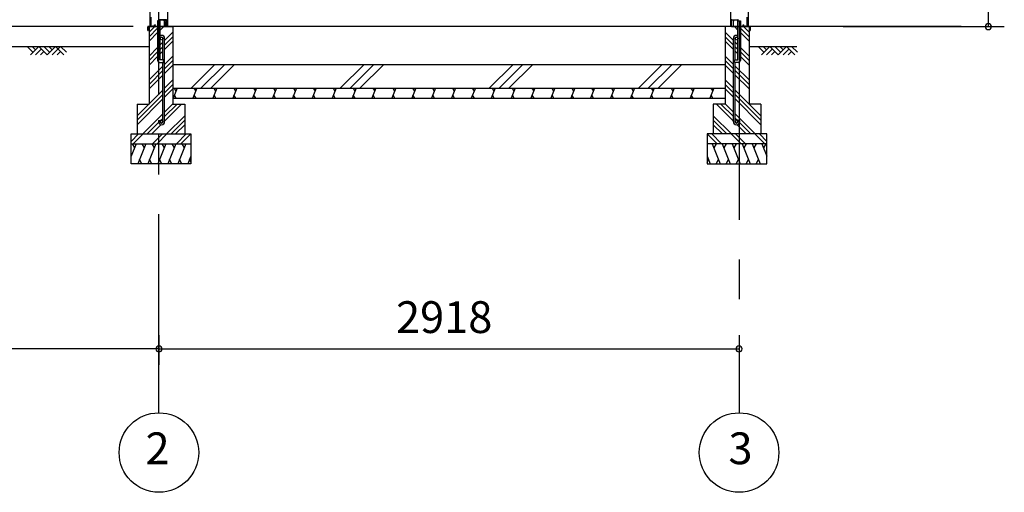
# Model space of a CAD drawing. Extents: x 868 to 32764, y 362 to 22484.
# Drawn here: x 17817 to 22769, y 4154 to 6533 of the extents above; entities that cross this region are included whole.
import ezdxf
from ezdxf.enums import TextEntityAlignment as Align

# ---------------------------------------------------------------- set-up
doc = ezdxf.new("R2010")
doc.units = 0
doc.header["$LTSCALE"] = 80
doc.header["$MEASUREMENT"] = 0
doc.linetypes.add('CENTER2', pattern=[20, 12.5, -2.5, 2.5, -2.5])
doc.layers.get('0').update_dxf_attribs({"linetype": 'CONTINUOUS'})
for name, color, linetype in [('0-C', 7, 'CONTINUOUS'), ('0-下枠', 4, 'CONTINUOUS'), ('2-0', 7, 'CONTINUOUS'), ('SUNPOU', 4, 'CONTINUOUS')]:
    doc.layers.add(name, color=color, linetype=linetype)
doc.styles.get("Standard").update_dxf_attribs({"font": 'txt', "bigfont": 'BIGFONT'})

msp = doc.modelspace()

# ---------------------------------------------------------------- linework, layer by layer
at = {"color": 0, "linetype": 'ByBlock'}
for centre, start, end in [((22689.2, 6498.4), 90, 270), ((22689.2, 6498.4), 270, 90), ((18517.1, 4876.3), 0, 180), ((18517.1, 4876.3), 0, 180), ((18517.1, 4876.3), 180, 0), ((18517.1, 4876.3), 180, 0), ((21435.1, 4876.3), 0, 180), ((21435.1, 4876.3), 180, 0)]:
    msp.add_arc(centre, 15, start, end, dxfattribs=at)
at = {"layer": '0-C', "color": 6, "linetype": 'Continuous'}
for p, q in [((18678.7, 6188.4), (18798.7, 6308.4)), ((18728.2, 6188.4), (18848.2, 6308.4)), ((18777.7, 6188.4), (18897.7, 6308.4)), ((19428.7, 6188.4), (19548.7, 6308.4)), ((19478.2, 6188.4), (19598.2, 6308.4)), ((19527.7, 6188.4), (19647.7, 6308.4)), ((20178.7, 6188.4), (20298.7, 6308.4)), ((20228.2, 6188.4), (20348.2, 6308.4)), ((20277.7, 6188.4), (20397.7, 6308.4)), ((20928.7, 6188.4), (21048.7, 6308.4)), ((20978.2, 6188.4), (21098.2, 6308.4)), ((21027.7, 6188.4), (21147.7, 6308.4))]:
    msp.add_line(p, q, dxfattribs=at)
at = {"layer": '0-下枠'}
for p, q in [((18476.1, 6501.4), (18476.1, 6545.4)), ((18477.1, 6545.4), (18477.1, 6501.4)), ((21475.1, 6545.4), (21475.1, 6501.4)), ((21476.1, 6501.4), (21476.1, 6545.4)), ((18479.1, 6499.4), (18483.9, 6499.4)), ((18483.9, 6498.4), (18479.1, 6498.4)), ((18484.8, 6500), (18484.9, 6500.3)), ((18485.8, 6499.9), (18485.7, 6499.5)), ((18486.7, 6501.4), (18495.1, 6501.4)), ((18495.1, 6500.4), (18486.7, 6500.4)), ((18496.8, 6504.4), (18494.6, 6508.3)), ((18495.5, 6508.8), (18497.7, 6504.9)), ((18523.6, 6533.4), (18552.9, 6533.4)), ((18553.1, 6532.4), (18523.6, 6532.4)), ((18546.6, 6499.4), (18553.1, 6499.4)), ((18553.1, 6498.4), (18546.6, 6498.4)), ((18555.1, 6501.4), (18555.1, 6530.2)), ((18556.1, 6530.2), (18556.1, 6501.4)), ((21396.1, 6530.2), (21396.1, 6501.4)), ((21397.1, 6501.4), (21397.1, 6530.2)), ((21399.1, 6532.4), (21428.6, 6532.4)), ((21405.6, 6499.4), (21399.1, 6499.4)), ((21399.1, 6498.4), (21405.6, 6498.4)), ((21456.8, 6508.8), (21454.5, 6504.9)), ((21455.4, 6504.4), (21457.6, 6508.3)), ((21465.5, 6501.4), (21457.1, 6501.4)), ((21457.1, 6500.4), (21465.5, 6500.4)), ((21466.4, 6499.9), (21466.6, 6499.5)), ((21467.5, 6500), (21467.3, 6500.3)), ((21473.1, 6499.4), (21468.4, 6499.4)), ((21468.4, 6498.4), (21473.1, 6498.4))]:
    msp.add_line(p, q, dxfattribs=at)
for centre, radius, start, end in [((18479.1, 6501.4), 3, 180, 270), ((18479.1, 6501.4), 2, 180, 270), ((18483.9, 6500.4), 1, 270, 333.4349), ((18483.9, 6500.4), 2, 270, 333.4349), ((18486.7, 6499.4), 2, 90, 153.4349), ((18486.7, 6499.4), 1, 90, 153.4349), ((18495, 6508.6), 0.5, 30, 210), ((18495.1, 6503.4), 3, 270, 30), ((18495.1, 6503.4), 2, 270, 30), ((18523.6, 6535.4), 3, 180, 270), ((18523.6, 6535.4), 2, 180, 270), ((18546.6, 6498.9), 0.5, 90, 270), ((18552.9, 6530.2), 3.2, 360, 90), ((18552.9, 6530.2), 2.2, 360, 84.2608), ((18553.1, 6501.4), 3, 270, 360), ((18553.1, 6501.4), 2, 270, 360), ((21399.3, 6530.2), 3.2, 90, 180), ((21399.1, 6501.4), 3, 180, 270), ((21399.3, 6530.2), 2.2, 95.7392, 180), ((21399.1, 6501.4), 2, 180, 270), ((21405.6, 6498.9), 0.5, 270, 90), ((21428.6, 6535.4), 3, 270, 0), ((21457.1, 6503.4), 3, 150, 270), ((21457.1, 6503.4), 2, 150, 270), ((21457.2, 6508.6), 0.5, 330, 150), ((21465.5, 6499.4), 2, 26.5651, 90), ((21465.5, 6499.4), 1, 26.5651, 90), ((21468.4, 6500.4), 2, 206.5651, 270), ((21468.4, 6500.4), 1, 206.5651, 270), ((21473.1, 6501.4), 2, 270, 0), ((21473.1, 6501.4), 3, 270, 0)]:
    msp.add_arc(centre, radius, start, end, dxfattribs=at)
at = {"layer": '2-0', "color": 6, "linetype": 'CENTER2'}
for p, q in [((18517.1, 4554.4), (18517.1, 9726.4)), ((21435.1, 9726.4), (21435.1, 4554.4))]:
    msp.add_line(p, q, dxfattribs=at)
at = {"layer": '2-0', "color": 3, "linetype": 'Continuous'}
for p, q in [((18471.6, 8667.9), (18471.6, 6498.4)), ((21392.6, 8667.9), (21392.6, 6498.4)), ((21480.6, 8667.9), (21480.6, 6498.4)), ((18559.6, 6572.7), (18559.6, 6498.4)), ((18467.1, 6498.4), (18467.1, 6108.4)), ((21392.6, 6498.4), (18467.1, 6498.4)), ((18510.6, 6528.4), (18510.6, 6328.4)), ((18523.6, 6528.4), (18510.6, 6528.4)), ((18523.6, 6528.4), (18510.6, 6528.4)), ((18523.6, 6331.4), (18523.6, 6528.4)), ((18523.6, 6498.4), (18587.1, 6498.4)), ((18587.1, 6498.4), (18587.1, 6108.4)), ((21365.1, 6498.4), (21365.1, 6108.4)), ((21485.1, 6498.4), (21365.1, 6498.4)), ((21428.6, 6331.4), (21428.6, 6528.4)), ((21428.6, 6528.4), (21441.6, 6528.4)), ((21428.6, 6528.4), (21441.6, 6528.4)), ((21441.6, 6528.4), (21441.6, 6328.4)), ((21485.1, 6498.4), (21441.6, 6498.4)), ((21485.1, 6498.4), (21485.1, 6108.4)), ((18536.6, 6331.4), (18536.6, 6438.7)), ((18545.6, 6019.7), (18545.6, 6438.7)), ((21406.6, 6019.7), (21406.6, 6438.7)), ((21415.6, 6331.4), (21415.6, 6438.7)), ((18520.6, 6318.4), (18540.6, 6318.4)), ((18540.6, 6331.4), (18523.6, 6331.4)), ((18536.6, 6019.7), (18536.6, 6318.4)), ((18540.6, 6318.4), (18540.6, 6331.4)), ((18587.1, 6308.4), (18587.1, 6158.4)), ((18587.1, 6308.4), (21365.1, 6308.4)), ((21365.1, 6308.4), (21365.1, 6158.4)), ((21411.6, 6318.4), (21411.6, 6331.4)), ((21411.6, 6331.4), (21428.6, 6331.4)), ((21431.6, 6318.4), (21411.6, 6318.4)), ((21415.6, 6019.7), (21415.6, 6318.4)), ((18587.1, 6188.4), (21365.1, 6188.4)), ((18407.1, 6108.4), (18467.1, 6108.4)), ((18407.1, 6108.4), (18407.1, 5958.4)), ((18587.1, 6138.4), (21365.1, 6138.4)), ((18587.1, 6108.4), (18647.1, 6108.4)), ((18647.1, 6108.4), (18647.1, 5958.4)), ((21365.1, 6108.4), (21305.1, 6108.4)), ((21305.1, 6108.4), (21305.1, 5958.4)), ((21545.1, 6108.4), (21485.1, 6108.4)), ((21545.1, 6108.4), (21545.1, 5958.4)), ((18514.6, 6026.2), (18523.6, 6026.2)), ((18514.6, 6026.2), (18514.6, 6019.7)), ((18523.6, 6026.2), (18523.6, 6019.7)), ((21437.6, 6026.2), (21428.6, 6026.2)), ((21428.6, 6026.2), (21428.6, 6019.7)), ((21437.6, 6026.2), (21437.6, 6019.7)), ((18377.1, 5958.4), (18677.1, 5958.4)), ((18377.1, 5808.4), (18377.1, 5958.4)), ((18677.1, 5958.4), (18677.1, 5808.4)), ((21575.1, 5958.4), (21275.1, 5958.4)), ((21275.1, 5958.4), (21275.1, 5808.4)), ((21575.1, 5808.4), (21575.1, 5958.4)), ((18377.1, 5908.4), (18677.1, 5908.4)), ((21575.1, 5908.4), (21275.1, 5908.4)), ((18677.1, 5808.4), (18377.1, 5808.4)), ((21275.1, 5808.4), (21575.1, 5808.4))]:
    msp.add_line(p, q, dxfattribs=at)
at = {"layer": '2-0', "color": 2, "linetype": 'Continuous'}
for p, q in [((18461.2, 6479.4), (18461.2, 6497.4)), ((18461.7, 6497.4), (18461.7, 6479.4)), ((18462.7, 6498.9), (18544.7, 6498.9)), ((18544.7, 6498.4), (18462.7, 6498.4)), ((18541.8, 6531.6), (18542.2, 6531.8)), ((18545.6, 6525), (18541.8, 6531.6)), ((18542.2, 6531.8), (18546, 6525.3)), ((18545.7, 6499.9), (18545.7, 6524.5)), ((18546.2, 6524.5), (18546.2, 6499.9)), ((21406, 6524.5), (21406, 6499.9)), ((21410, 6531.8), (21406.2, 6525.3)), ((21406.5, 6499.9), (21406.5, 6524.5)), ((21406.7, 6525), (21410.5, 6531.6)), ((21489.5, 6498.9), (21407.5, 6498.9)), ((21407.5, 6498.4), (21489.5, 6498.4)), ((21410.5, 6531.6), (21410, 6531.8)), ((21490.5, 6497.4), (21490.5, 6479.4)), ((21491, 6479.4), (21491, 6497.4)), ((18461.7, 6486.9), (18462.2, 6486.9)), ((18462.2, 6486.9), (18462.2, 6479.4)), ((21490.5, 6486.9), (21490, 6486.9)), ((21490, 6486.9), (21490, 6479.4)), ((18608.5, 6188.4), (18588.3, 6138.4)), ((18593.1, 6188.4), (18602.1, 6172.8)), ((18603.6, 6138.4), (18594.6, 6154)), ((18708.5, 6188.4), (18688.2, 6138.4)), ((18693.1, 6188.4), (18702.1, 6172.8)), ((18703.6, 6138.4), (18694.6, 6154)), ((18808.5, 6188.4), (18788.3, 6138.4)), ((18793.1, 6188.4), (18802.1, 6172.8)), ((18803.6, 6138.4), (18794.6, 6154)), ((18908.5, 6188.4), (18888.3, 6138.4)), ((18893.1, 6188.4), (18902.1, 6172.8)), ((18903.6, 6138.4), (18894.6, 6154)), ((19008.5, 6188.4), (18988.3, 6138.4)), ((18993.1, 6188.4), (19002.2, 6172.8)), ((19003.6, 6138.4), (18994.6, 6154)), ((19108.5, 6188.4), (19088.3, 6138.4)), ((19093.1, 6188.4), (19102.2, 6172.8)), ((19103.6, 6138.4), (19094.6, 6154)), ((19208.5, 6188.4), (19188.3, 6138.4)), ((19193.1, 6188.4), (19202.2, 6172.8)), ((19203.6, 6138.4), (19194.6, 6154)), ((19308.5, 6188.4), (19288.3, 6138.4)), ((19293.1, 6188.4), (19302.2, 6172.8)), ((19303.6, 6138.4), (19294.6, 6154)), ((19408.5, 6188.4), (19388.3, 6138.4)), ((19393.1, 6188.4), (19402.2, 6172.8)), ((19403.6, 6138.4), (19394.6, 6154)), ((19508.5, 6188.4), (19488.3, 6138.4)), ((19493.2, 6188.4), (19502.2, 6172.8)), ((19503.6, 6138.4), (19494.6, 6154)), ((19608.5, 6188.4), (19588.3, 6138.4)), ((19593.2, 6188.4), (19602.2, 6172.8)), ((19603.7, 6138.4), (19594.6, 6154)), ((19708.5, 6188.4), (19688.3, 6138.4)), ((19693.2, 6188.4), (19702.2, 6172.8)), ((19703.7, 6138.4), (19694.6, 6154)), ((19808.5, 6188.4), (19788.3, 6138.4)), ((19793.2, 6188.4), (19802.2, 6172.8)), ((19803.7, 6138.4), (19794.6, 6154)), ((19908.5, 6188.4), (19888.3, 6138.4)), ((19893.2, 6188.4), (19902.2, 6172.8)), ((19903.7, 6138.4), (19894.6, 6154)), ((20008.5, 6188.4), (19988.3, 6138.4)), ((19993.2, 6188.4), (20002.2, 6172.8)), ((20003.7, 6138.4), (19994.6, 6154)), ((20108.5, 6188.4), (20088.3, 6138.4)), ((20093.2, 6188.4), (20102.2, 6172.8)), ((20103.7, 6138.4), (20094.6, 6154)), ((20208.5, 6188.4), (20188.3, 6138.4)), ((20193.2, 6188.4), (20202.2, 6172.8)), ((20203.7, 6138.4), (20194.6, 6154)), ((20308.5, 6188.4), (20288.3, 6138.4)), ((20293.2, 6188.4), (20302.2, 6172.8)), ((20303.7, 6138.4), (20294.7, 6154)), ((20408.5, 6188.4), (20388.3, 6138.4)), ((20393.2, 6188.4), (20402.2, 6172.8)), ((20403.7, 6138.4), (20394.7, 6154)), ((20508.6, 6188.4), (20488.3, 6138.4)), ((20493.2, 6188.4), (20502.2, 6172.8)), ((20503.7, 6138.4), (20494.7, 6154)), ((20608.6, 6188.4), (20588.3, 6138.4)), ((20593.2, 6188.4), (20602.2, 6172.8)), ((20603.7, 6138.4), (20594.7, 6154)), ((20708.6, 6188.4), (20688.4, 6138.4)), ((20693.2, 6188.4), (20702.2, 6172.8)), ((20703.7, 6138.4), (20694.7, 6154)), ((20808.6, 6188.4), (20788.4, 6138.4)), ((20793.2, 6188.4), (20802.2, 6172.8)), ((20803.7, 6138.4), (20794.7, 6154)), ((20908.6, 6188.4), (20888.4, 6138.4)), ((20893.2, 6188.4), (20902.3, 6172.8)), ((20903.7, 6138.4), (20894.7, 6154)), ((21008.6, 6188.4), (20988.4, 6138.4)), ((20993.2, 6188.4), (21002.3, 6172.8)), ((21003.7, 6138.4), (20994.7, 6154)), ((21108.6, 6188.4), (21088.4, 6138.4)), ((21093.2, 6188.4), (21102.3, 6172.8)), ((21103.7, 6138.4), (21094.7, 6154)), ((21208.6, 6188.4), (21188.4, 6138.4)), ((21193.2, 6188.4), (21202.3, 6172.8)), ((21203.7, 6138.4), (21194.7, 6154)), ((21308.6, 6188.4), (21288.4, 6138.4)), ((21293.2, 6188.4), (21302.3, 6172.8)), ((21303.7, 6138.4), (21294.7, 6154)), ((18402.2, 5908.4), (18377.1, 5846.5)), ((18381.8, 5908.4), (18393.8, 5887.7)), ((18451.9, 5908.4), (18411.5, 5808.4)), ((18431.5, 5908.4), (18443.5, 5887.7)), ((18501.9, 5908.4), (18461.5, 5808.4)), ((18481.5, 5908.4), (18493.5, 5887.7)), ((18551.9, 5908.4), (18511.5, 5808.4)), ((18531.5, 5908.4), (18543.5, 5887.7)), ((18601.9, 5908.4), (18561.5, 5808.4)), ((18581.5, 5908.4), (18593.5, 5887.7)), ((18651.9, 5908.4), (18611.5, 5808.4)), ((18631.5, 5908.4), (18643.5, 5887.7)), ((21300.4, 5908.4), (21340.8, 5808.4)), ((21320.7, 5908.4), (21308.7, 5887.7)), ((21350.4, 5908.4), (21390.8, 5808.4)), ((21370.7, 5908.4), (21358.7, 5887.7)), ((21400.4, 5908.4), (21440.8, 5808.4)), ((21420.7, 5908.4), (21408.7, 5887.7)), ((21450.4, 5908.4), (21490.8, 5808.4)), ((21470.7, 5908.4), (21458.7, 5887.7)), ((21500.4, 5908.4), (21540.8, 5808.4)), ((21520.7, 5908.4), (21508.7, 5887.7)), ((21550.1, 5908.4), (21575.1, 5846.5)), ((21570.4, 5908.4), (21558.5, 5887.7)), ((18677.1, 5846.5), (18661.7, 5808.4)), ((21275.1, 5846.5), (21290.5, 5808.4)), ((18431.8, 5808.4), (18419.9, 5829.1)), ((18481.8, 5808.4), (18469.9, 5829.1)), ((18531.8, 5808.4), (18519.8, 5829.1)), ((18581.8, 5808.4), (18569.8, 5829.1)), ((18631.8, 5808.4), (18619.8, 5829.1)), ((18677.1, 5817), (18670.1, 5829.1)), ((21275.1, 5817), (21282.1, 5829.1)), ((21320.4, 5808.4), (21332.4, 5829.1)), ((21370.4, 5808.4), (21382.4, 5829.1)), ((21420.4, 5808.4), (21432.4, 5829.1)), ((21470.4, 5808.4), (21482.4, 5829.1)), ((21520.4, 5808.4), (21532.4, 5829.1))]:
    msp.add_line(p, q, dxfattribs=at)
at = {"layer": '2-0', "color": 6, "linetype": 'Continuous'}
for p, q in [((18467.1, 6469.9), (18495.6, 6498.4)), ((18467.1, 6447.3), (18510.6, 6490.8)), ((18523.6, 6481.2), (18540.9, 6498.4)), ((21428.6, 6481.2), (21411.4, 6498.4)), ((21485.1, 6447.3), (21441.6, 6490.8)), ((21485.1, 6469.9), (21456.6, 6498.4)), ((18467.1, 6424.7), (18510.6, 6468.2)), ((18545.6, 6428.4), (18587.1, 6469.9)), ((18545.6, 6405.8), (18587.1, 6447.3)), ((21406.6, 6428.4), (21365.1, 6469.9)), ((21406.6, 6405.8), (21365.1, 6447.3)), ((21485.1, 6424.7), (21441.6, 6468.2)), ((15110.4, 6398.4), (18467.1, 6398.4)), ((17883.3, 6369.1), (17854, 6398.4)), ((17912.6, 6398.4), (17870.6, 6356.4)), ((17896, 6381.9), (17879.5, 6398.4)), ((17954.6, 6356.4), (17912.6, 6398.4)), ((17967.3, 6369.1), (17938, 6398.4)), ((17996.6, 6398.4), (17954.6, 6356.4)), ((17980, 6381.9), (17963.5, 6398.4)), ((18022, 6398.4), (17980, 6356.4)), ((18038.6, 6356.4), (17996.6, 6398.4)), ((18051.3, 6369.1), (18022, 6398.4)), ((18467.1, 6349.9), (18510.6, 6393.4)), ((18523.6, 6406.4), (18536.6, 6419.4)), ((18523.6, 6383.8), (18536.6, 6396.8)), ((18545.6, 6383.2), (18587.1, 6424.7)), ((21406.6, 6383.2), (21365.1, 6424.7)), ((21428.6, 6406.4), (21415.6, 6419.4)), ((21428.6, 6383.8), (21415.6, 6396.8)), ((21485.1, 6349.9), (21441.6, 6393.4)), ((21485.1, 6398.4), (21725.3, 6398.4)), ((21560.2, 6369.1), (21530.9, 6398.4)), ((21589.5, 6398.4), (21547.5, 6356.4)), ((21572.9, 6381.9), (21556.4, 6398.4)), ((21631.5, 6356.4), (21589.5, 6398.4)), ((21644.2, 6369.1), (21614.9, 6398.4)), ((21673.5, 6398.4), (21631.5, 6356.4)), ((21656.9, 6381.9), (21640.4, 6398.4)), ((21715.5, 6356.4), (21673.5, 6398.4)), ((21728.2, 6369.1), (21698.9, 6398.4)), ((17925.3, 6385.7), (17896, 6356.4)), ((17938, 6373), (17921.5, 6356.4)), ((18022, 6373), (18005.5, 6356.4)), ((18467.1, 6327.3), (18510.6, 6370.8)), ((18467.1, 6304.7), (18510.6, 6348.2)), ((18523.6, 6361.2), (18536.6, 6374.2)), ((18545.6, 6308.4), (18587.1, 6349.9)), ((21406.6, 6308.4), (21365.1, 6349.9)), ((21428.6, 6361.2), (21415.6, 6374.2)), ((21485.1, 6327.3), (21441.6, 6370.8)), ((21485.1, 6304.7), (21441.6, 6348.2)), ((21602.2, 6385.7), (21572.9, 6356.4)), ((21614.9, 6373), (21598.4, 6356.4)), ((21686.2, 6385.7), (21656.9, 6356.4)), ((21698.9, 6373), (21682.4, 6356.4)), ((18467.1, 6229.9), (18536.6, 6299.4)), ((18545.6, 6285.8), (18587.1, 6327.3)), ((18545.6, 6263.2), (18587.1, 6304.7)), ((21406.6, 6285.8), (21365.1, 6327.3)), ((21406.6, 6263.2), (21365.1, 6304.7)), ((21485.1, 6229.9), (21415.6, 6299.4)), ((18467.1, 6207.3), (18536.6, 6276.8)), ((18467.1, 6184.7), (18536.6, 6254.2)), ((21485.1, 6207.3), (21415.6, 6276.8)), ((21485.1, 6184.7), (21415.6, 6254.2)), ((18545.6, 6188.4), (18587.1, 6229.9)), ((18545.6, 6165.8), (18587.1, 6207.3)), ((21406.6, 6188.4), (21365.1, 6229.9)), ((21406.6, 6165.8), (21365.1, 6207.3)), ((18407.1, 6049.9), (18536.6, 6179.4)), ((18407.1, 6027.3), (18536.6, 6156.8)), ((18545.6, 6143.2), (18587.1, 6184.7)), ((21406.6, 6143.2), (21365.1, 6184.7)), ((21545.1, 6049.9), (21415.6, 6179.4)), ((21545.1, 6027.3), (21415.6, 6156.8)), ((18407.1, 6004.7), (18536.6, 6134.2)), ((18545.6, 6068.4), (18587.1, 6109.9)), ((18545.6, 6045.8), (18608.2, 6108.4)), ((18545.6, 6023.2), (18630.9, 6108.4)), ((21406.6, 6023.2), (21321.4, 6108.4)), ((21406.6, 6045.8), (21344, 6108.4)), ((21406.6, 6068.4), (21365.1, 6109.9)), ((21545.1, 6004.7), (21415.6, 6134.2)), ((18435.6, 5958.4), (18536.6, 6059.4)), ((18555.6, 5958.4), (18647.1, 6049.9)), ((21396.6, 5958.4), (21305.1, 6049.9)), ((21516.6, 5958.4), (21415.6, 6059.4)), ((18458.2, 5958.4), (18515.2, 6015.4)), ((18480.9, 5958.4), (18527, 6004.5)), ((18523.6, 6023.8), (18536.6, 6036.8)), ((18578.3, 5958.4), (18647.1, 6027.3)), ((18600.9, 5958.4), (18647.1, 6004.7)), ((21374, 5958.4), (21305.1, 6027.3)), ((21351.4, 5958.4), (21305.1, 6004.7)), ((21428.6, 6023.8), (21415.6, 6036.8)), ((21471.4, 5958.4), (21425.3, 6004.5)), ((21494, 5958.4), (21437, 6015.4)), ((18377.1, 5920.7), (18414.8, 5958.4)), ((18387.5, 5908.4), (18437.5, 5958.4)), ((18484.8, 5908.4), (18534.9, 5958.4)), ((18507.5, 5908.4), (18557.5, 5958.4)), ((18604.8, 5908.4), (18654.8, 5958.4)), ((18627.5, 5908.4), (18677.1, 5958.1)), ((21324.8, 5908.4), (21275.1, 5958.1)), ((21347.4, 5908.4), (21297.4, 5958.4)), ((21444.8, 5908.4), (21394.8, 5958.4)), ((21467.4, 5908.4), (21417.4, 5958.4)), ((21564.8, 5908.4), (21514.8, 5958.4)), ((21575.1, 5920.7), (21537.4, 5958.4))]:
    msp.add_line(p, q, dxfattribs=at)
at = {"layer": '2-0', "color": 4, "linetype": 'Continuous'}
msp.add_line((22552.2, 6498.4), (21474.6, 6498.4), dxfattribs=at)
at = {"layer": '2-0', "color": 3, "linetype": 'Continuous'}
for centre in [(18530.1, 6438.7), (21422.1, 6438.7), (18530.1, 6019.7), (21422.1, 6019.7)]:
    msp.add_circle(centre, 6.5, dxfattribs=at)
at = {"layer": '2-0', "color": 4, "linetype": 'Continuous'}
for centre in [(18517.1, 4354.4), (21435.1, 4354.4)]:
    msp.add_circle(centre, 200, dxfattribs=at)
at = {"layer": '2-0', "color": 2, "linetype": 'Continuous'}
for centre, radius, start, end in [((18462.7, 6497.4), 1.5, 90, 180), ((18462.7, 6497.4), 1, 90, 180), ((18544.7, 6499.9), 1, 270, 360), ((18544.7, 6499.9), 1.5, 270, 360), ((18544.7, 6524.5), 1, 0, 30), ((18544.7, 6524.5), 1.5, 0, 30), ((21407.5, 6524.5), 1.5, 150, 180), ((21407.5, 6499.9), 1.5, 180, 270), ((21407.5, 6524.5), 1, 150, 180), ((21407.5, 6499.9), 1, 180, 270), ((21489.5, 6497.4), 1.5, 0, 90), ((21489.5, 6497.4), 1, 0, 90), ((18461.7, 6479.4), 0.5, 180, 360), ((21490.5, 6479.4), 0.5, 180, 0)]:
    msp.add_arc(centre, radius, start, end, dxfattribs=at)
at = {"layer": '2-0', "color": 3, "linetype": 'Continuous'}
for centre, radius, start, end in [((18530.1, 6438.7), 15.5, 90, 114.7939), ((18530.1, 6438.7), 6.5, 90, 180), ((18530.1, 6438.7), 15.5, 359.9588, 90), ((18530.1, 6438.7), 6.5, 0.1147, 90), ((21422.1, 6438.7), 15.5, 90, 180.0412), ((21422.1, 6438.7), 6.5, 90, 179.8853), ((21422.1, 6438.7), 15.5, 65.2061, 90), ((21422.1, 6438.7), 6.5, 0, 90), ((18520.6, 6328.4), 10, 180, 270), ((21431.6, 6328.4), 10, 270, 0), ((18530.1, 6019.7), 15.5, 180, 270), ((18530.1, 6019.7), 6.5, 180, 270), ((18530.1, 6019.7), 6.5, 270, 0), ((18530.1, 6019.7), 15.5, 270, 0), ((21422.1, 6019.7), 15.5, 180, 270), ((21422.1, 6019.7), 6.5, 180, 270), ((21422.1, 6019.7), 15.5, 270, 0), ((21422.1, 6019.7), 6.5, 270, 0)]:
    msp.add_arc(centre, radius, start, end, dxfattribs=at)
at = {"layer": 'SUNPOU', "color": 4, "linetype": 'Continuous'}
for p, q in [((22689.2, 6498.4), (22689.2, 8654.4)), ((18387.1, 6498.4), (17554.4, 6498.4)), ((21958.3, 6498.4), (22769.2, 6498.4)), ((18517.1, 4945.5), (18517.1, 4796.3)), ((18517.1, 4945.5), (18517.1, 4796.3)), ((21435.1, 4945.5), (21435.1, 4796.3)), ((18517.1, 4876.3), (15717.1, 4876.3)), ((18517.1, 4876.3), (21435.1, 4876.3))]:
    msp.add_line(p, q, dxfattribs=at)

# ---------------------------------------------------------------- texts
at = {"color": 7, "linetype": 'Continuous'}
msp.add_text('2918', height=160, dxfattribs=at).set_placement((19709.5, 4956.3))
at = {"layer": '2-0', "color": 7, "linetype": 'Continuous'}
for s, p in [('2', (18510.1, 4355.2)), ('3', (21442.2, 4355.2))]:
    msp.add_text(s, height=160, dxfattribs=at).set_placement(p, align=Align.MIDDLE)

doc.saveas('drawing.dxf')
